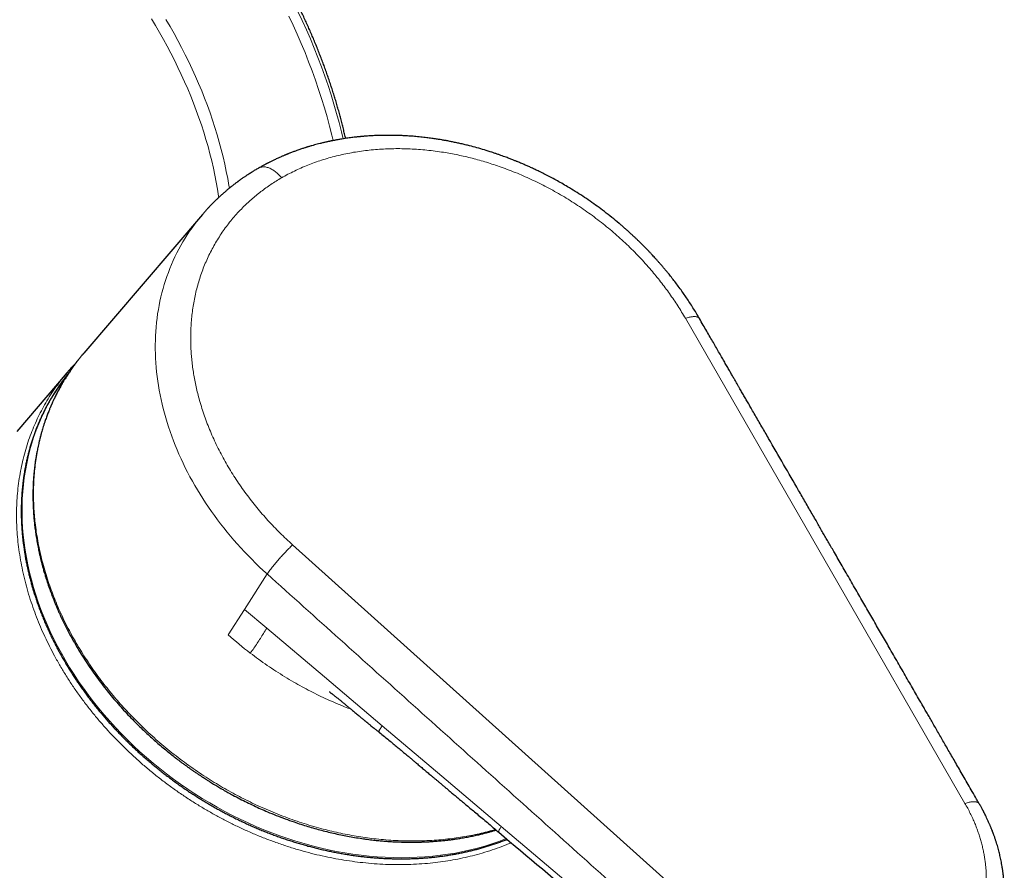
# Model space of a CAD drawing. Units: millimetres. Extents: x 8 to 995, y 12 to 852.
# Drawn here: x 922 to 994, y 86 to 148 of the extents above; entities that cross this region are included whole.
import ezdxf

# ---------------------------------------------------------------- set-up
doc = ezdxf.new("R2010")
doc.units = ezdxf.units.MM

msp = doc.modelspace()

# ---------------------------------------------------------------- linework, layer by layer
at = {"color": 7, "linetype": 'Continuous', "lineweight": 30}
for p, q in [((939.344, 136.798), (939.331, 136.791)), ((935.278, 133.438), (926.665, 123.366)), ((925.455, 121.949), (921.787, 117.653)), ((925.457, 121.948), (925.472, 121.966))]:
    msp.add_line(p, q, dxfattribs=at)
at = {"color": 252, "linetype": 'Continuous', "lineweight": 0}
for p, q in [((970.369, 125.887), (990.684, 90.623)), ((941.833, 109.413), (973.677, 80.805)), ((938.334, 104.722), (939.979, 107.301)), ((937.151, 102.868), (938.334, 104.722)), ((938.334, 104.722), (939.952, 103.355)), ((956.996, 88.95), (970.908, 77.178))]:
    msp.add_line(p, q, dxfattribs=at)
at = {"color": 252, "linetype": 'Continuous', "lineweight": 0, "flags": 128}
for points in [[(945.497, 138.937), (945.378, 139.444), (945.209, 140.116), (945.027, 140.789), (944.833, 141.464), (944.626, 142.14), (944.406, 142.817), (944.174, 143.495), (943.93, 144.172), (943.673, 144.848), (943.405, 145.524), (943.125, 146.198), (942.834, 146.87), (942.531, 147.54), (942.217, 148.206)], [(936.468, 134.677), (936.455, 134.766), (936.376, 135.273), (936.286, 135.783), (936.186, 136.297), (936.075, 136.813), (935.955, 137.332), (935.824, 137.853), (935.683, 138.375), (935.532, 138.899), (935.371, 139.424), (935.201, 139.949), (935.021, 140.475), (934.831, 141.001), (934.632, 141.526), (934.424, 142.05), (934.207, 142.573), (933.98, 143.094), (933.745, 143.614), (933.502, 144.132), (933.25, 144.646), (932.989, 145.158), (932.721, 145.667), (932.445, 146.171), (932.16, 146.672), (931.869, 147.169), (931.57, 147.66)], [(932.629, 147.618), (932.925, 147.114), (933.214, 146.605), (933.495, 146.092), (933.767, 145.576), (934.032, 145.056), (934.288, 144.533), (934.535, 144.007), (934.774, 143.479), (935.004, 142.95), (935.225, 142.418), (935.436, 141.886), (935.638, 141.352), (935.831, 140.818), (936.014, 140.284), (936.187, 139.751), (936.35, 139.217), (936.503, 138.685), (936.647, 138.155), (936.78, 137.626), (936.902, 137.099), (937.014, 136.574), (937.116, 136.052), (937.208, 135.534), (937.238, 135.35)], [(944.776, 138.809), (944.684, 139.196), (944.517, 139.861), (944.337, 140.527), (944.145, 141.195), (943.94, 141.864), (943.722, 142.534), (943.493, 143.205), (943.251, 143.875), (942.997, 144.545), (942.732, 145.214), (942.455, 145.881), (942.166, 146.546), (941.866, 147.209), (941.556, 147.868)], [(939.979, 107.301), (939.693, 107.562), (939.411, 107.826), (939.133, 108.094), (938.859, 108.365), (938.59, 108.639), (938.325, 108.917), (938.064, 109.198), (937.807, 109.482), (937.556, 109.768), (937.308, 110.058), (937.066, 110.351), (936.828, 110.646), (936.595, 110.945), (936.367, 111.245), (936.144, 111.548), (935.926, 111.854), (935.713, 112.162), (935.505, 112.472), (935.302, 112.784), (935.105, 113.098), (934.913, 113.414), (934.726, 113.732), (934.545, 114.052), (934.369, 114.373), (934.199, 114.696), (934.035, 115.02), (933.876, 115.346), (933.723, 115.672), (933.575, 116), (933.434, 116.33), (933.298, 116.66), (933.168, 116.991), (933.044, 117.322), (932.926, 117.655), (932.814, 117.988), (932.708, 118.321), (932.608, 118.655), (932.514, 118.989), (932.426, 119.323), (932.345, 119.657), (932.269, 119.991), (932.2, 120.326), (932.137, 120.659), (932.08, 120.993), (932.029, 121.326), (931.985, 121.659), (931.947, 121.991), (931.915, 122.322), (931.889, 122.652), (931.87, 122.982), (931.857, 123.31), (931.85, 123.638), (931.85, 123.964), (931.856, 124.289), (931.868, 124.612), (931.887, 124.934), (931.911, 125.255), (931.943, 125.573), (931.98, 125.89), (932.024, 126.205), (932.074, 126.518), (932.13, 126.829), (932.192, 127.138), (932.261, 127.444), (932.335, 127.748), (932.416, 128.05), (932.503, 128.349), (932.597, 128.646), (932.696, 128.939), (932.801, 129.23), (932.913, 129.519), (933.03, 129.804), (933.153, 130.086), (933.282, 130.365), (933.418, 130.641), (933.558, 130.913), (933.705, 131.182), (933.858, 131.448), (934.016, 131.71), (934.18, 131.968), (934.349, 132.223), (934.524, 132.474), (934.705, 132.721), (934.891, 132.965), (935.082, 133.204), (935.278, 133.438)], [(925.439, 121.723), (925.382, 121.649), (925.084, 121.252), (924.8, 120.845), (924.53, 120.429), (924.274, 120.004), (924.031, 119.571), (923.803, 119.129), (923.589, 118.679), (923.39, 118.221), (923.206, 117.756), (923.036, 117.284), (922.881, 116.805), (922.742, 116.319), (922.617, 115.827), (922.507, 115.33), (922.413, 114.827), (922.334, 114.319), (922.271, 113.806), (922.223, 113.289), (922.19, 112.768), (922.173, 112.243), (922.172, 111.714), (922.186, 111.183), (922.215, 110.649), (922.26, 110.113), (922.32, 109.575), (922.396, 109.035), (922.487, 108.495), (922.594, 107.953), (922.715, 107.411), (922.852, 106.869), (923.004, 106.328), (923.17, 105.787), (923.352, 105.247), (923.548, 104.709), (923.759, 104.173), (923.984, 103.638), (924.224, 103.107), (924.477, 102.578), (924.745, 102.052), (925.026, 101.531), (925.321, 101.013), (925.629, 100.499), (925.95, 99.991), (926.284, 99.487), (926.631, 98.988), (926.99, 98.496), (927.362, 98.009), (927.745, 97.529), (928.14, 97.056), (928.547, 96.59), (928.965, 96.131), (929.393, 95.68), (929.832, 95.237), (930.281, 94.802), (930.741, 94.376), (931.21, 93.958), (931.688, 93.55), (932.175, 93.151), (932.671, 92.763), (933.175, 92.384), (933.687, 92.015), (934.207, 91.657), (934.734, 91.31), (935.268, 90.973), (935.808, 90.648), (936.355, 90.335), (936.907, 90.033), (937.465, 89.743), (938.028, 89.465), (938.595, 89.199), (939.167, 88.946), (939.742, 88.705), (940.321, 88.477), (940.903, 88.262), (941.488, 88.06), (942.075, 87.872), (942.664, 87.697), (943.254, 87.535), (943.845, 87.387), (944.437, 87.252), (945.03, 87.132), (945.622, 87.025), (946.213, 86.932), (946.804, 86.853), (947.393, 86.789), (947.98, 86.738), (948.566, 86.702), (949.148, 86.679), (949.728, 86.671), (950.304, 86.677), (950.877, 86.697), (951.445, 86.732), (952.009, 86.78), (952.567, 86.843), (953.121, 86.92), (953.669, 87.01), (954.21, 87.115), (954.746, 87.234), (955.274, 87.366), (955.795, 87.512), (956.309, 87.672), (956.815, 87.845), (957.312, 88.032), (957.365, 88.052)], [(939.952, 103.355), (944.146, 99.811), (948.343, 96.265)], [(948.343, 96.265), (952.67, 92.607), (956.996, 88.95)]]:
    msp.add_lwpolyline(points, dxfattribs=at)
at = {"color": 252, "linetype": 'Continuous', "lineweight": 0}
msp.add_arc((956.461, 124.7), 29.146, 228.50829, 232.59391, dxfattribs=at)
at = {"color": 7, "linetype": 'Continuous', "lineweight": 30}
for points, knots in [([(945.682, 138.966), (945.671, 139.012), (945.634, 139.182), (945.565, 139.477), (945.474, 139.849), (945.38, 140.223), (945.281, 140.596), (945.179, 140.971), (945.072, 141.346), (944.962, 141.721), (944.847, 142.096), (944.729, 142.472), (944.607, 142.848), (944.481, 143.224), (944.351, 143.6), (944.218, 143.976), (944.08, 144.352), (943.939, 144.728), (943.795, 145.103), (943.646, 145.478), (943.494, 145.852), (943.339, 146.226), (943.18, 146.599), (943.017, 146.972), (942.851, 147.344), (942.681, 147.715), (942.508, 148.085), (942.331, 148.454), (942.151, 148.821), (941.968, 149.188), (941.782, 149.554), (941.592, 149.918), (941.399, 150.281), (941.203, 150.642), (941.004, 151.002), (940.802, 151.36), (940.596, 151.717), (940.388, 152.071), (940.177, 152.424), (939.963, 152.775), (939.746, 153.124), (939.526, 153.471), (939.303, 153.816), (939.078, 154.158), (938.85, 154.499), (938.62, 154.837), (938.386, 155.172), (938.151, 155.505), (937.912, 155.836), (937.672, 156.164), (937.429, 156.489), (937.183, 156.812), (936.936, 157.131), (936.686, 157.448), (936.434, 157.762), (936.18, 158.072), (935.924, 158.38), (935.665, 158.684), (935.405, 158.986), (935.143, 159.284), (934.879, 159.578), (934.613, 159.869), (934.345, 160.157), (934.076, 160.441), (933.805, 160.722), (933.533, 160.999), (933.259, 161.272), (932.983, 161.542), (932.706, 161.807), (932.428, 162.069), (932.148, 162.327), (931.867, 162.581), (931.585, 162.83), (931.302, 163.076), (931.018, 163.318), (930.733, 163.555), (930.446, 163.788), (930.159, 164.017), (929.871, 164.241), (929.583, 164.461), (929.293, 164.677), (929.003, 164.888), (928.712, 165.094), (928.421, 165.296), (928.129, 165.493), (927.837, 165.686), (927.544, 165.874), (927.252, 166.057), (926.958, 166.235), (926.73, 166.37), (926.599, 166.446), (926.566, 166.465)], [0, 0, 0, 0, 0.004299, 0.015705, 0.02711, 0.038514, 0.049917, 0.06132, 0.072722, 0.084123, 0.095524, 0.106924, 0.118324, 0.129723, 0.141121, 0.152519, 0.163917, 0.175314, 0.18671, 0.198106, 0.209502, 0.220897, 0.232292, 0.243687, 0.255081, 0.266475, 0.277868, 0.289262, 0.300655, 0.312048, 0.323441, 0.334834, 0.346226, 0.357619, 0.369011, 0.380404, 0.391796, 0.403189, 0.414581, 0.425973, 0.437366, 0.448759, 0.460151, 0.471544, 0.482937, 0.494331, 0.505724, 0.517118, 0.528512, 0.539906, 0.551301, 0.562696, 0.574091, 0.585487, 0.596883, 0.608279, 0.619676, 0.631074, 0.642472, 0.653871, 0.66527, 0.676669, 0.68807, 0.699471, 0.710872, 0.722274, 0.733677, 0.745081, 0.756485, 0.76789, 0.779296, 0.790703, 0.80211, 0.813518, 0.824927, 0.836337, 0.847747, 0.859159, 0.870571, 0.881984, 0.893398, 0.904812, 0.916227, 0.927644, 0.93906, 0.950478, 0.961896, 0.973315, 0.984734, 0.996154, 1, 1, 1, 1]), ([(971.395, 125.869), (971.354, 125.94), (971.238, 126.141), (971.041, 126.466), (970.809, 126.837), (970.577, 127.192), (970.348, 127.531), (970.109, 127.871), (969.863, 128.211), (969.61, 128.548), (969.365, 128.863), (969.148, 129.134), (968.958, 129.366), (968.794, 129.561), (968.638, 129.744), (968.489, 129.915), (968.35, 130.072), (968.22, 130.218), (968.1, 130.349), (967.991, 130.468), (967.896, 130.57), (967.815, 130.656), (967.748, 130.726), (967.692, 130.785), (967.643, 130.836), (967.593, 130.888), (967.531, 130.951), (967.453, 131.032), (967.355, 131.131), (967.241, 131.245), (967.111, 131.374), (966.964, 131.518), (966.808, 131.668), (966.645, 131.821), (966.477, 131.978), (966.3, 132.14), (966.117, 132.304), (965.932, 132.467), (965.745, 132.629), (965.445, 132.884), (965.028, 133.228), (964.498, 133.642), (963.97, 134.035), (963.445, 134.408), (962.909, 134.77), (962.365, 135.12), (961.856, 135.43), (961.392, 135.701), (960.979, 135.932), (960.58, 136.147), (960.194, 136.347), (959.847, 136.52), (959.537, 136.67), (959.262, 136.799), (958.996, 136.92), (958.762, 137.023), (958.563, 137.109), (958.404, 137.177), (958.268, 137.234), (958.161, 137.278), (958.07, 137.315), (957.982, 137.351), (957.878, 137.392), (957.76, 137.439), (957.629, 137.489), (957.488, 137.543), (957.33, 137.603), (957.155, 137.667), (956.962, 137.737), (956.756, 137.809), (956.538, 137.883), (956.208, 137.993), (955.771, 138.13), (955.23, 138.287), (954.766, 138.412), (954.377, 138.508), (954.065, 138.582), (953.757, 138.651), (953.46, 138.713), (953.18, 138.768), (952.918, 138.816), (952.675, 138.859), (952.464, 138.894), (952.283, 138.922), (952.12, 138.946), (951.948, 138.971), (951.764, 138.996), (951.567, 139.021), (951.358, 139.045), (951.132, 139.07), (950.908, 139.092), (950.688, 139.112), (950.482, 139.128), (950.283, 139.142), (950.102, 139.154), (949.94, 139.162), (949.799, 139.169), (949.678, 139.174), (949.582, 139.178), (949.509, 139.181), (949.446, 139.183), (949.38, 139.184), (949.291, 139.187), (949.176, 139.189), (949.035, 139.191), (948.874, 139.192), (948.695, 139.193), (948.504, 139.191), (948.312, 139.188), (948.108, 139.182), (947.895, 139.175), (947.678, 139.165), (947.474, 139.153), (947.309, 139.143), (947.179, 139.133), (947.08, 139.125), (946.983, 139.118), (946.892, 139.11), (946.812, 139.102), (946.746, 139.096), (946.682, 139.09), (946.609, 139.083), (946.518, 139.073), (946.412, 139.061), (946.28, 139.046), (946.123, 139.027), (945.94, 139.003), (945.741, 138.975), (945.526, 138.943), (945.297, 138.905), (945.107, 138.872), (944.964, 138.845), (944.875, 138.828), (944.795, 138.813), (944.727, 138.799), (944.67, 138.788), (944.625, 138.779), (944.589, 138.771), (944.554, 138.764), (944.508, 138.754), (944.444, 138.741), (944.359, 138.722), (944.261, 138.7), (944.155, 138.676), (944.009, 138.642), (943.831, 138.598), (943.622, 138.545), (943.422, 138.491), (943.255, 138.444), (943.118, 138.404), (943.017, 138.374), (942.928, 138.347), (942.852, 138.324), (942.78, 138.302), (942.699, 138.276), (942.598, 138.243), (942.476, 138.203), (942.343, 138.158), (942.213, 138.113), (942.091, 138.07), (941.976, 138.028), (941.861, 137.985), (941.746, 137.942), (941.648, 137.904), (941.569, 137.872), (941.51, 137.849), (941.459, 137.829), (941.416, 137.811), (941.376, 137.795), (941.331, 137.776), (941.275, 137.753), (941.203, 137.723), (941.121, 137.688), (941.034, 137.651), (940.923, 137.602), (940.793, 137.544), (940.651, 137.479), (940.526, 137.42), (940.415, 137.367), (940.314, 137.318), (940.226, 137.274), (940.153, 137.237), (940.092, 137.206), (940.042, 137.181), (940.002, 137.16), (939.974, 137.146), (939.955, 137.136), (939.933, 137.124), (939.9, 137.107), (939.853, 137.082), (939.795, 137.051), (939.723, 137.013), (939.638, 136.966), (939.539, 136.911), (939.439, 136.855), (939.372, 136.817), (939.343, 136.8)], [0, 0, 0, 0, 0.006629, 0.018734, 0.030424, 0.041694, 0.052535, 0.062942, 0.074641, 0.085721, 0.096174, 0.105993, 0.113006, 0.119651, 0.125924, 0.131826, 0.137309, 0.142298, 0.147018, 0.151185, 0.1548, 0.15786, 0.160364, 0.162335, 0.164125, 0.165871, 0.167968, 0.17099, 0.174583, 0.178749, 0.183487, 0.188799, 0.194684, 0.200186, 0.206111, 0.212388, 0.218714, 0.225054, 0.231407, 0.237773, 0.255342, 0.272997, 0.289408, 0.305879, 0.322403, 0.338973, 0.355537, 0.368141, 0.380255, 0.391879, 0.403014, 0.413662, 0.421786, 0.429603, 0.437116, 0.444314, 0.44943, 0.453893, 0.457707, 0.460873, 0.462897, 0.465319, 0.468221, 0.471552, 0.475183, 0.479107, 0.483323, 0.488296, 0.493617, 0.499286, 0.505319, 0.511604, 0.526472, 0.541215, 0.555824, 0.564368, 0.572861, 0.581294, 0.589378, 0.59697, 0.604067, 0.610664, 0.616759, 0.621195, 0.625391, 0.629999, 0.635175, 0.640364, 0.646022, 0.652151, 0.658753, 0.664273, 0.670062, 0.675554, 0.680502, 0.684904, 0.68876, 0.692068, 0.694828, 0.696611, 0.698138, 0.699936, 0.702102, 0.705449, 0.709338, 0.713757, 0.718709, 0.724152, 0.729514, 0.734604, 0.741158, 0.747195, 0.752766, 0.758201, 0.760987, 0.763752, 0.766496, 0.769144, 0.771407, 0.773257, 0.774711, 0.776839, 0.779411, 0.782428, 0.78589, 0.790591, 0.795822, 0.801511, 0.807657, 0.814259, 0.821316, 0.82409, 0.826737, 0.829054, 0.83104, 0.832696, 0.834002, 0.834989, 0.835892, 0.837025, 0.839044, 0.841536, 0.844498, 0.847713, 0.850834, 0.857447, 0.863574, 0.869437, 0.875402, 0.878666, 0.881824, 0.884548, 0.886827, 0.888789, 0.891069, 0.894275, 0.898042, 0.902267, 0.906592, 0.910103, 0.913659, 0.917259, 0.920903, 0.924483, 0.926562, 0.928409, 0.930024, 0.931407, 0.932559, 0.93386, 0.935645, 0.937943, 0.940727, 0.94357, 0.946318, 0.95144, 0.956198, 0.960138, 0.96379, 0.96715, 0.970136, 0.972492, 0.974509, 0.976187, 0.977526, 0.978535, 0.97894, 0.97952, 0.980717, 0.982308, 0.984291, 0.986666, 0.98963, 0.993037, 0.996885, 1, 1, 1, 1]), ([(939.331, 136.793), (939.292, 136.77), (939.213, 136.724), (939.101, 136.658), (938.999, 136.596), (938.914, 136.544), (938.845, 136.501), (938.792, 136.467), (938.753, 136.443), (938.721, 136.423), (938.69, 136.402), (938.652, 136.378), (938.606, 136.348), (938.546, 136.309), (938.475, 136.262), (938.393, 136.207), (938.308, 136.15), (938.228, 136.095), (938.154, 136.043), (938.084, 135.994), (938.019, 135.948), (937.964, 135.908), (937.922, 135.878), (937.893, 135.857), (937.871, 135.84), (937.85, 135.825), (937.827, 135.808), (937.788, 135.779), (937.727, 135.734), (937.646, 135.672), (937.555, 135.603), (937.458, 135.527), (937.352, 135.443), (937.249, 135.36), (937.152, 135.281), (937.061, 135.205), (936.969, 135.127), (936.881, 135.051), (936.793, 134.974), (936.705, 134.897), (936.614, 134.814), (936.53, 134.737), (936.453, 134.666), (936.384, 134.601), (936.314, 134.535), (936.244, 134.467), (936.175, 134.399), (936.11, 134.335), (936.054, 134.279), (936.009, 134.234), (935.972, 134.196), (935.936, 134.159), (935.895, 134.117), (935.846, 134.066), (935.789, 134.006), (935.724, 133.937), (935.651, 133.859), (935.576, 133.776), (935.502, 133.694), (935.436, 133.619), (935.377, 133.552), (935.325, 133.493), (935.293, 133.455), (935.278, 133.438)], [0, 0, 0, 0, 0.025527, 0.051524, 0.074013, 0.092979, 0.108409, 0.120292, 0.128622, 0.134701, 0.141344, 0.149802, 0.160078, 0.172175, 0.189798, 0.208574, 0.227796, 0.247465, 0.263234, 0.279281, 0.295318, 0.308786, 0.31772, 0.324362, 0.328944, 0.333637, 0.338963, 0.344924, 0.361489, 0.381592, 0.40254, 0.426102, 0.4517, 0.479312, 0.500614, 0.522982, 0.546421, 0.569094, 0.589135, 0.612617, 0.635719, 0.658569, 0.675986, 0.693755, 0.711925, 0.730498, 0.74948, 0.767822, 0.783635, 0.795362, 0.805118, 0.81431, 0.825761, 0.839552, 0.855687, 0.874168, 0.895, 0.91848, 0.93983, 0.958611, 0.974857, 0.988621, 1, 1, 1, 1]), ([(991.723, 90.596), (991.658, 90.709), (991.489, 91.002), (991.222, 91.467), (990.922, 91.987), (990.633, 92.49), (990.352, 92.977), (990.086, 93.439), (989.834, 93.877), (989.595, 94.291), (989.365, 94.691), (989.143, 95.076), (988.922, 95.46), (988.702, 95.842), (988.484, 96.22), (988.276, 96.581), (988.079, 96.923), (987.892, 97.247), (987.716, 97.554), (987.55, 97.842), (987.344, 98.199), (987.094, 98.633), (986.796, 99.151), (986.494, 99.674), (986.189, 100.203), (985.881, 100.738), (985.57, 101.279), (985.174, 101.966), (984.693, 102.801), (984.126, 103.784), (983.553, 104.778), (983.068, 105.621), (982.671, 106.31), (982.365, 106.841), (982.062, 107.366), (981.766, 107.879), (981.481, 108.373), (981.227, 108.815), (981, 109.207), (980.802, 109.552), (980.608, 109.888), (980.416, 110.221), (980.221, 110.56), (980.019, 110.909), (979.805, 111.282), (979.576, 111.678), (979.336, 112.095), (979.092, 112.519), (978.847, 112.943), (977.955, 114.49), (977.063, 116.037), (976.171, 117.584), (975.926, 118.008), (975.682, 118.432), (975.44, 118.852), (975.218, 119.236), (975.02, 119.581), (974.843, 119.888), (974.67, 120.187), (974.502, 120.478), (974.358, 120.728), (974.232, 120.946), (974.12, 121.14), (973.997, 121.353), (973.863, 121.586), (973.718, 121.837), (973.564, 122.105), (973.399, 122.391), (973.223, 122.696), (973.035, 123.021), (972.835, 123.368), (972.623, 123.737), (972.399, 124.126), (972.163, 124.534), (971.917, 124.961), (971.659, 125.408), (971.483, 125.713), (971.393, 125.868)], [0, 0, 0, 0, 0.009656, 0.0248491, 0.0395794, 0.0538469, 0.0676517, 0.0809936, 0.0931492, 0.1048934, 0.1162262, 0.1271474, 0.1376573, 0.1489011, 0.1596324, 0.1698511, 0.1795573, 0.1887509, 0.197432, 0.2056004, 0.2132563, 0.2278478, 0.2425031, 0.2573292, 0.272326, 0.2874936, 0.3028319, 0.318341, 0.34589, 0.3738035, 0.4019905, 0.430451, 0.4454681, 0.4605601, 0.4756058, 0.4901556, 0.5041673, 0.517641, 0.5277453, 0.5375243, 0.546978, 0.5562908, 0.5658874, 0.5757847, 0.5859827, 0.5975479, 0.6094696, 0.6215073, 0.633545, 0.6455826, 0.753062, 0.7650997, 0.7771374, 0.7891751, 0.8011743, 0.8128625, 0.8217909, 0.8304946, 0.8389736, 0.8472281, 0.8553022, 0.8602474, 0.8657455, 0.8717963, 0.8784, 0.8855564, 0.893123, 0.9012229, 0.9098559, 0.9190221, 0.928925, 0.939383, 0.9503962, 0.9619645, 0.9740879, 0.9867664, 1, 1, 1, 1]), ([(926.665, 123.366), (926.618, 123.311), (926.52, 123.196), (926.373, 123.015), (926.217, 122.817), (926.053, 122.602), (925.866, 122.347), (925.662, 122.056), (925.447, 121.733), (925.242, 121.406), (925.048, 121.078), (924.864, 120.748), (924.721, 120.477), (924.617, 120.271), (924.551, 120.135), (924.492, 120.012), (924.441, 119.902), (924.398, 119.811), (924.365, 119.736), (924.338, 119.676), (924.314, 119.622), (924.292, 119.571), (924.268, 119.517), (924.242, 119.456), (924.211, 119.383), (924.174, 119.293), (924.131, 119.187), (924.081, 119.064), (924.027, 118.925), (923.97, 118.772), (923.912, 118.613), (923.848, 118.431), (923.782, 118.235), (923.715, 118.028), (923.657, 117.838), (923.609, 117.676), (923.571, 117.54), (923.539, 117.424), (923.508, 117.309), (923.475, 117.181), (923.438, 117.033), (923.398, 116.866), (923.357, 116.683), (923.318, 116.502), (923.281, 116.324), (923.248, 116.15), (923.216, 115.972), (923.186, 115.797), (923.16, 115.629), (923.136, 115.471), (923.116, 115.324), (923.098, 115.189), (923.083, 115.065), (923.07, 114.952), (923.06, 114.86), (923.052, 114.789), (923.048, 114.741), (923.044, 114.701), (923.039, 114.659), (923.034, 114.604), (923.028, 114.536), (923.021, 114.453), (923.013, 114.356), (923.004, 114.236), (922.995, 114.093), (922.986, 113.933), (922.978, 113.772), (922.972, 113.614), (922.967, 113.461), (922.963, 113.268), (922.96, 113.039), (922.962, 112.778), (922.966, 112.534), (922.974, 112.298), (922.984, 112.062), (922.998, 111.818), (923.018, 111.532), (923.047, 111.201), (923.087, 110.822), (923.137, 110.425), (923.198, 110.009), (923.272, 109.574), (923.339, 109.227), (923.39, 108.979), (923.42, 108.839), (923.449, 108.709), (923.477, 108.59), (923.504, 108.473), (923.531, 108.362), (923.556, 108.259), (923.578, 108.173), (923.597, 108.097), (923.617, 108.02), (923.64, 107.933), (923.668, 107.828), (923.702, 107.703), (923.743, 107.557), (923.792, 107.389), (923.848, 107.201), (923.91, 107.001), (923.974, 106.8), (924.045, 106.586), (924.12, 106.364), (924.2, 106.138), (924.275, 105.932), (924.341, 105.755), (924.399, 105.604), (924.451, 105.471), (924.502, 105.342), (924.556, 105.209), (924.613, 105.07), (924.685, 104.898), (924.774, 104.69), (924.884, 104.443), (925.005, 104.177), (925.138, 103.895), (925.28, 103.603), (925.427, 103.311), (925.577, 103.022), (925.783, 102.639), (926.05, 102.164), (926.386, 101.601), (926.735, 101.047), (927.098, 100.501), (927.475, 99.962), (927.866, 99.431), (928.259, 98.924), (928.652, 98.44), (929.045, 97.975), (929.45, 97.517), (929.867, 97.065), (930.297, 96.619), (930.698, 96.219), (931.071, 95.861), (931.414, 95.541), (931.77, 95.22), (932.139, 94.898), (932.515, 94.58), (932.879, 94.284), (933.223, 94.011), (933.549, 93.76), (933.799, 93.573), (933.972, 93.446), (934.064, 93.378), (934.147, 93.318), (934.22, 93.265), (934.284, 93.22), (934.342, 93.179), (934.4, 93.137), (934.467, 93.09), (934.546, 93.035), (934.636, 92.972), (934.735, 92.904), (934.839, 92.833), (934.94, 92.764), (935.039, 92.699), (935.13, 92.638), (935.216, 92.581), (935.29, 92.532), (935.349, 92.494), (935.393, 92.465), (935.428, 92.443), (935.459, 92.422), (935.495, 92.399), (935.539, 92.371), (935.597, 92.334), (935.673, 92.286), (935.768, 92.226), (935.883, 92.154), (936.017, 92.071), (936.167, 91.979), (936.321, 91.886), (936.474, 91.795), (936.627, 91.705), (936.847, 91.578), (937.133, 91.416), (937.54, 91.193), (937.996, 90.952), (938.503, 90.696), (939.005, 90.455), (939.504, 90.226), (940.05, 89.988), (940.644, 89.744), (941.29, 89.496), (941.889, 89.282), (942.437, 89.099), (942.936, 88.944), (943.434, 88.798), (943.932, 88.662), (944.432, 88.535), (944.939, 88.417), (945.446, 88.31), (945.956, 88.211), (946.47, 88.123), (946.901, 88.057), (947.239, 88.011), (947.476, 87.981), (947.698, 87.955), (947.907, 87.932), (948.101, 87.913), (948.281, 87.896), (948.447, 87.882), (948.605, 87.869), (948.765, 87.857), (948.935, 87.846), (949.119, 87.835), (949.317, 87.825), (949.529, 87.816), (949.767, 87.808), (950.031, 87.801), (950.316, 87.798), (950.607, 87.798), (950.897, 87.802), (951.185, 87.81), (951.472, 87.82), (951.757, 87.835), (952.013, 87.851), (952.24, 87.868), (952.437, 87.884), (952.626, 87.902), (952.798, 87.919), (952.94, 87.934), (953.052, 87.947), (953.14, 87.958), (953.213, 87.967), (953.273, 87.974), (953.335, 87.982), (953.41, 87.992), (953.507, 88.005), (953.622, 88.021), (953.754, 88.041), (953.904, 88.064), (954.071, 88.091), (954.249, 88.121), (954.436, 88.154), (954.626, 88.19), (954.815, 88.228), (954.999, 88.266), (955.177, 88.305), (955.392, 88.354), (955.638, 88.413), (955.911, 88.482), (956.166, 88.552), (956.4, 88.618), (956.548, 88.662), (956.617, 88.683)], [0, 0, 0, 0, 0.004085, 0.008566, 0.013442, 0.018716, 0.024387, 0.032137, 0.039823, 0.047437, 0.054978, 0.062443, 0.069827, 0.073096, 0.076072, 0.078754, 0.081143, 0.083238, 0.084696, 0.085969, 0.087111, 0.088199, 0.089254, 0.090528, 0.092097, 0.093959, 0.096225, 0.098812, 0.101721, 0.104951, 0.10836, 0.111619, 0.116199, 0.12041, 0.124253, 0.127728, 0.130202, 0.13245, 0.134655, 0.137064, 0.140102, 0.143414, 0.146997, 0.150852, 0.15407, 0.157454, 0.160985, 0.164393, 0.167648, 0.170679, 0.173487, 0.176071, 0.178434, 0.180576, 0.182487, 0.183695, 0.184597, 0.18522, 0.185978, 0.187017, 0.18831, 0.189873, 0.191706, 0.193809, 0.19667, 0.199769, 0.202794, 0.205735, 0.208592, 0.211364, 0.216517, 0.221344, 0.225842, 0.230061, 0.234368, 0.238832, 0.243455, 0.25007, 0.256987, 0.264206, 0.271725, 0.279672, 0.28793, 0.29059, 0.293153, 0.295515, 0.297675, 0.299633, 0.301838, 0.303714, 0.305262, 0.306514, 0.307862, 0.309415, 0.311284, 0.31354, 0.316183, 0.319213, 0.32263, 0.326388, 0.330061, 0.333543, 0.33802, 0.342137, 0.345894, 0.349291, 0.351891, 0.35425, 0.356619, 0.359081, 0.361636, 0.364284, 0.368633, 0.373211, 0.378017, 0.383418, 0.388929, 0.394392, 0.399807, 0.405174, 0.416109, 0.426853, 0.437559, 0.448255, 0.458938, 0.469592, 0.480202, 0.489892, 0.499614, 0.509365, 0.519138, 0.528929, 0.5388, 0.546019, 0.553402, 0.56095, 0.568661, 0.576478, 0.584136, 0.590716, 0.597146, 0.603423, 0.605409, 0.607203, 0.608806, 0.610218, 0.611439, 0.612468, 0.613567, 0.614797, 0.616315, 0.618077, 0.61995, 0.621925, 0.624001, 0.625703, 0.627469, 0.629145, 0.630533, 0.631633, 0.632443, 0.633037, 0.633548, 0.63421, 0.635024, 0.635989, 0.637481, 0.639234, 0.641246, 0.643847, 0.646671, 0.649484, 0.652278, 0.655052, 0.657807, 0.664223, 0.670531, 0.679621, 0.68851, 0.69728, 0.705933, 0.714467, 0.725483, 0.736464, 0.747435, 0.755821, 0.76419, 0.772531, 0.780842, 0.789154, 0.797532, 0.806166, 0.814469, 0.823026, 0.831837, 0.836007, 0.839958, 0.843677, 0.847163, 0.850415, 0.853432, 0.856213, 0.858762, 0.861383, 0.864263, 0.867343, 0.870673, 0.874254, 0.878086, 0.882746, 0.887677, 0.892634, 0.897583, 0.902524, 0.907458, 0.912383, 0.917299, 0.920755, 0.924206, 0.927598, 0.930634, 0.933268, 0.935056, 0.936595, 0.937886, 0.938928, 0.93979, 0.941171, 0.942897, 0.944943, 0.947302, 0.949976, 0.952962, 0.956263, 0.959562, 0.963076, 0.966533, 0.969892, 0.973151, 0.976313, 0.981713, 0.986799, 0.991572, 0.996053, 1, 1, 1, 1]), ([(926.079, 122.635), (926.04, 122.595), (925.959, 122.51), (925.841, 122.383), (925.727, 122.258), (925.625, 122.144), (925.534, 122.042), (925.478, 121.976), (925.452, 121.945)], [0, 0, 0, 0, 0.183054, 0.383907, 0.566004, 0.729364, 0.874017, 1, 1, 1, 1]), ([(925.569, 121.914), (925.537, 121.875), (925.442, 121.759), (925.289, 121.562), (925.109, 121.323), (924.935, 121.081), (924.765, 120.834), (924.6, 120.585), (924.44, 120.332), (924.285, 120.076), (924.135, 119.817), (923.991, 119.555), (923.851, 119.29), (923.717, 119.022), (923.587, 118.751), (923.463, 118.477), (923.345, 118.2), (923.231, 117.921), (923.123, 117.639), (923.021, 117.355), (922.924, 117.068), (922.832, 116.778), (922.745, 116.487), (922.664, 116.193), (922.589, 115.896), (922.519, 115.598), (922.454, 115.298), (922.395, 114.995), (922.342, 114.691), (922.294, 114.385), (922.252, 114.077), (922.215, 113.768), (922.184, 113.457), (922.158, 113.144), (922.138, 112.83), (922.124, 112.514), (922.115, 112.198), (922.112, 111.88), (922.114, 111.561), (922.122, 111.241), (922.136, 110.92), (922.155, 110.598), (922.18, 110.275), (922.211, 109.951), (922.247, 109.627), (922.289, 109.302), (922.336, 108.977), (922.389, 108.652), (922.447, 108.326), (922.511, 107.999), (922.58, 107.673), (922.655, 107.346), (922.736, 107.02), (922.822, 106.694), (922.913, 106.367), (923.01, 106.041), (923.112, 105.716), (923.219, 105.39), (923.332, 105.066), (923.45, 104.741), (923.573, 104.418), (923.702, 104.095), (923.836, 103.773), (923.975, 103.452), (924.119, 103.132), (924.268, 102.812), (924.423, 102.494), (924.582, 102.178), (924.747, 101.862), (924.916, 101.548), (925.09, 101.235), (925.27, 100.924), (925.454, 100.614), (925.642, 100.306), (925.836, 100), (926.034, 99.695), (926.237, 99.393), (926.445, 99.092), (926.656, 98.794), (926.873, 98.497), (927.094, 98.203), (927.319, 97.911), (927.549, 97.621), (927.783, 97.334), (928.021, 97.05), (928.263, 96.767), (928.509, 96.488), (928.76, 96.211), (929.014, 95.937), (929.272, 95.665), (929.534, 95.397), (929.8, 95.131), (930.069, 94.869), (930.342, 94.61), (930.619, 94.353), (930.899, 94.1), (931.183, 93.851), (931.47, 93.604), (931.76, 93.361), (932.054, 93.122), (932.351, 92.886), (932.65, 92.653), (932.953, 92.425), (933.259, 92.199), (933.567, 91.978), (933.878, 91.761), (934.192, 91.547), (934.509, 91.337), (934.828, 91.131), (935.15, 90.929), (935.474, 90.732), (935.8, 90.538), (936.129, 90.349), (936.459, 90.163), (936.792, 89.982), (937.127, 89.805), (937.463, 89.633), (937.802, 89.465), (938.142, 89.301), (938.483, 89.142), (938.827, 88.988), (939.171, 88.838), (939.518, 88.692), (939.865, 88.551), (940.214, 88.415), (940.564, 88.283), (940.914, 88.156), (941.266, 88.034), (941.619, 87.917), (941.972, 87.805), (942.327, 87.697), (942.681, 87.594), (943.037, 87.496), (943.392, 87.403), (943.748, 87.315), (944.105, 87.232), (944.461, 87.154), (944.818, 87.081), (945.174, 87.012), (945.531, 86.949), (945.887, 86.891), (946.243, 86.838), (946.599, 86.79), (946.954, 86.748), (947.308, 86.71), (947.662, 86.677), (948.016, 86.65), (948.368, 86.627), (948.72, 86.61), (949.07, 86.598), (949.42, 86.591), (949.768, 86.589), (950.115, 86.593), (950.461, 86.601), (950.806, 86.615), (951.149, 86.633), (951.49, 86.657), (951.83, 86.686), (952.168, 86.72), (952.504, 86.76), (952.838, 86.804), (953.17, 86.853), (953.5, 86.908), (953.828, 86.967), (954.154, 87.032), (954.477, 87.102), (954.798, 87.176), (955.117, 87.256), (955.433, 87.34), (955.746, 87.43), (956.057, 87.525), (956.364, 87.624), (956.669, 87.728), (956.971, 87.838), (957.22, 87.932), (957.366, 87.991), (957.415, 88.01)], [0, 0, 0, 0, 0.002887, 0.008658, 0.014429, 0.0202, 0.025971, 0.031742, 0.037513, 0.043284, 0.049055, 0.054826, 0.060597, 0.066368, 0.07214, 0.077911, 0.083683, 0.089455, 0.095227, 0.100999, 0.106772, 0.112544, 0.118317, 0.124091, 0.129864, 0.135638, 0.141412, 0.147187, 0.152962, 0.158737, 0.164512, 0.170288, 0.176064, 0.181841, 0.187617, 0.193394, 0.199172, 0.204949, 0.210727, 0.216506, 0.222284, 0.228063, 0.233842, 0.239621, 0.245401, 0.251181, 0.256961, 0.262741, 0.268522, 0.274303, 0.280084, 0.285865, 0.291646, 0.297428, 0.303209, 0.308991, 0.314773, 0.320555, 0.326338, 0.33212, 0.337903, 0.343685, 0.349468, 0.355251, 0.361034, 0.366817, 0.3726, 0.378383, 0.384166, 0.389949, 0.395732, 0.401516, 0.407299, 0.413082, 0.418866, 0.424649, 0.430433, 0.436216, 0.442, 0.447783, 0.453567, 0.45935, 0.465134, 0.470917, 0.476701, 0.482484, 0.488268, 0.494052, 0.499835, 0.505619, 0.511402, 0.517186, 0.522969, 0.528753, 0.534536, 0.54032, 0.546104, 0.551887, 0.557671, 0.563454, 0.569238, 0.575021, 0.580805, 0.586588, 0.592372, 0.598155, 0.603939, 0.609722, 0.615506, 0.62129, 0.627073, 0.632857, 0.63864, 0.644424, 0.650207, 0.655991, 0.661775, 0.667558, 0.673342, 0.679125, 0.684909, 0.690693, 0.696476, 0.70226, 0.708043, 0.713827, 0.719611, 0.725394, 0.731178, 0.736962, 0.742745, 0.748529, 0.754313, 0.760096, 0.76588, 0.771664, 0.777447, 0.783231, 0.789015, 0.794798, 0.800582, 0.806366, 0.812149, 0.817933, 0.823716, 0.829499, 0.835283, 0.841066, 0.846849, 0.852633, 0.858416, 0.864199, 0.869982, 0.875765, 0.881548, 0.88733, 0.893113, 0.898895, 0.904678, 0.91046, 0.916242, 0.922024, 0.927806, 0.933587, 0.939369, 0.94515, 0.950931, 0.956711, 0.962492, 0.968272, 0.974052, 0.979832, 0.985612, 0.991391, 0.99717, 1, 1, 1, 1]), ([(944.507, 98.743), (944.507, 98.743), (944.505, 98.742), (944.512, 98.732), (944.529, 98.716), (944.554, 98.694), (944.584, 98.671), (944.615, 98.646), (944.651, 98.619), (944.7, 98.581), (944.763, 98.533), (944.835, 98.477), (944.905, 98.422), (944.97, 98.371), (945.037, 98.317), (945.115, 98.255), (945.208, 98.179), (945.327, 98.083), (945.472, 97.965), (945.644, 97.824), (945.831, 97.669), (945.996, 97.532), (946.136, 97.415), (946.247, 97.323), (946.362, 97.227), (946.481, 97.129), (946.6, 97.03), (946.714, 96.936), (946.817, 96.851), (946.907, 96.776), (946.985, 96.712), (947.05, 96.658), (947.103, 96.614), (947.143, 96.581), (947.177, 96.554), (947.21, 96.527), (947.247, 96.496), (947.292, 96.459), (947.349, 96.413), (947.42, 96.355), (947.51, 96.281), (947.622, 96.191), (947.757, 96.082), (947.911, 95.958), (948.041, 95.853), (948.121, 95.79), (948.142, 95.773)], [0, 0, 0, 0, 0.0046647, 0.0268396, 0.0500821, 0.0708391, 0.0848929, 0.097933, 0.1102878, 0.1223336, 0.1408767, 0.1605214, 0.1794886, 0.1959233, 0.2105262, 0.2316121, 0.2554845, 0.2821538, 0.3221506, 0.3660993, 0.4137831, 0.4652046, 0.4925961, 0.5209413, 0.5502406, 0.5804942, 0.6116423, 0.641024, 0.6672094, 0.690197, 0.7099855, 0.7265732, 0.7399587, 0.750141, 0.7573301, 0.7651387, 0.7749626, 0.785491, 0.7996754, 0.8175159, 0.839013, 0.8680595, 0.9018857, 0.9404963, 0.9838992, 1, 1, 1, 1]), ([(948.142, 95.773), (948.135, 95.78), (948.12, 95.792), (948.113, 95.823), (948.113, 95.859), (948.123, 95.905), (948.146, 95.961), (948.183, 96.03), (948.231, 96.105), (948.285, 96.184), (948.323, 96.238), (948.343, 96.265)], [0, 0, 0, 0, 0.105265, 0.204799, 0.304306, 0.40366, 0.522576, 0.641403, 0.760732, 0.880492, 1, 1, 1, 1]), ([(948.142, 95.77), (948.261, 95.675), (948.491, 95.491), (948.824, 95.219), (949.137, 94.962), (949.43, 94.719), (949.704, 94.491), (949.957, 94.279), (950.186, 94.087), (950.391, 93.914), (950.573, 93.761), (950.739, 93.621), (950.889, 93.495), (951.023, 93.382), (951.151, 93.273), (951.277, 93.167), (951.407, 93.058), (951.537, 92.948), (951.671, 92.835), (951.81, 92.719), (951.953, 92.598), (952.101, 92.474), (952.25, 92.349), (952.4, 92.222), (952.553, 92.095), (952.709, 91.964), (952.87, 91.828), (953.039, 91.686), (953.232, 91.524), (953.452, 91.34), (953.7, 91.132), (953.966, 90.909), (954.253, 90.668), (954.561, 90.411), (954.889, 90.135), (955.237, 89.844), (955.603, 89.536), (955.988, 89.213), (956.393, 88.873), (956.668, 88.64), (956.809, 88.521)], [0, 0, 0, 0, 0.040359, 0.078514, 0.114466, 0.148213, 0.179755, 0.20909, 0.236218, 0.259144, 0.280215, 0.299429, 0.316786, 0.332286, 0.345931, 0.361336, 0.375833, 0.390834, 0.406337, 0.422344, 0.438855, 0.455869, 0.473386, 0.4905, 0.50807, 0.526095, 0.544575, 0.563921, 0.584782, 0.611323, 0.639979, 0.67075, 0.703634, 0.739369, 0.777305, 0.817442, 0.85978, 0.904319, 0.951059, 1, 1, 1, 1]), ([(991.723, 90.596), (991.723, 90.596), (991.724, 90.595), (991.724, 90.595), (991.724, 90.594)], [0, 0, 0, 0, 0.6805088, 1, 1, 1, 1]), ([(991.865, 78.483), (991.896, 78.529), (991.953, 78.615), (992.031, 78.737), (992.096, 78.842), (992.15, 78.931), (992.197, 79.011), (992.261, 79.123), (992.342, 79.267), (992.417, 79.409), (992.468, 79.51), (992.5, 79.572), (992.531, 79.636), (992.565, 79.706), (992.604, 79.788), (992.644, 79.876), (992.684, 79.965), (992.721, 80.05), (992.758, 80.135), (992.793, 80.22), (992.826, 80.302), (992.856, 80.379), (992.887, 80.459), (992.921, 80.549), (992.957, 80.649), (993.004, 80.785), (993.059, 80.95), (993.118, 81.142), (993.164, 81.301), (993.198, 81.428), (993.224, 81.528), (993.249, 81.629), (993.274, 81.732), (993.298, 81.841), (993.324, 81.958), (993.349, 82.083), (993.372, 82.205), (993.392, 82.316), (993.408, 82.416), (993.423, 82.509), (993.435, 82.592), (993.446, 82.665), (993.454, 82.728), (993.462, 82.79), (993.471, 82.86), (993.48, 82.946), (993.491, 83.044), (993.501, 83.15), (993.51, 83.251), (993.517, 83.346), (993.522, 83.429), (993.527, 83.501), (993.53, 83.56), (993.533, 83.623), (993.537, 83.703), (993.541, 83.812), (993.544, 83.94), (993.545, 84.087), (993.545, 84.225), (993.543, 84.349), (993.541, 84.45), (993.538, 84.545), (993.534, 84.626), (993.531, 84.693), (993.528, 84.757), (993.524, 84.831), (993.518, 84.919), (993.511, 85.017), (993.503, 85.117), (993.494, 85.214), (993.483, 85.321), (993.471, 85.436), (993.457, 85.554), (993.443, 85.661), (993.428, 85.768), (993.411, 85.887), (993.386, 86.047), (993.353, 86.235), (993.313, 86.443), (993.273, 86.636), (993.232, 86.819), (993.189, 86.996), (993.143, 87.178), (993.093, 87.363), (993.038, 87.554), (992.979, 87.749), (992.926, 87.916), (992.881, 88.051), (992.846, 88.152), (992.812, 88.249), (992.781, 88.336), (992.755, 88.405), (992.736, 88.457), (992.72, 88.498), (992.705, 88.539), (992.686, 88.589), (992.662, 88.651), (992.633, 88.724), (992.6, 88.807), (992.564, 88.894), (992.527, 88.983), (992.49, 89.069), (992.434, 89.2), (992.358, 89.368), (992.265, 89.568), (992.178, 89.748), (992.113, 89.879), (992.067, 89.968), (992.041, 90.019), (992.015, 90.069), (991.986, 90.124), (991.951, 90.19), (991.908, 90.271), (991.856, 90.366), (991.794, 90.476), (991.749, 90.555), (991.726, 90.596)], [0, 0, 0, 0, 0.013193, 0.024839, 0.034932, 0.043473, 0.051057, 0.058548, 0.075857, 0.091956, 0.097926, 0.10358, 0.109022, 0.115352, 0.122864, 0.131217, 0.139281, 0.146806, 0.153792, 0.162044, 0.169305, 0.175578, 0.182242, 0.190232, 0.199192, 0.208318, 0.225379, 0.241862, 0.257301, 0.265606, 0.273954, 0.282379, 0.290939, 0.299694, 0.309387, 0.320126, 0.330553, 0.339316, 0.34751, 0.355106, 0.361883, 0.367799, 0.372853, 0.377268, 0.382786, 0.389793, 0.398003, 0.406534, 0.415322, 0.422408, 0.429298, 0.435096, 0.439759, 0.443341, 0.450233, 0.458842, 0.469144, 0.480836, 0.493806, 0.501771, 0.510137, 0.517843, 0.52418, 0.529152, 0.533766, 0.539323, 0.546526, 0.554548, 0.562394, 0.569994, 0.577347, 0.587764, 0.597023, 0.605019, 0.612803, 0.622165, 0.633104, 0.650234, 0.666531, 0.681815, 0.695803, 0.709452, 0.723664, 0.73864, 0.753331, 0.768762, 0.784974, 0.792883, 0.800962, 0.809024, 0.816006, 0.821743, 0.825578, 0.828557, 0.831491, 0.835454, 0.840447, 0.846465, 0.853073, 0.860386, 0.867571, 0.874535, 0.881279, 0.899252, 0.91549, 0.930117, 0.943413, 0.947784, 0.951993, 0.956043, 0.960249, 0.965707, 0.972371, 0.980316, 0.98953, 1, 1, 1, 1]), ([(956.809, 88.521), (958.921, 86.74), (963.56, 82.826), (968.197, 78.911), (970.724, 76.778)], [0, 0, 0, 0, 0.45519, 1, 1, 1, 1])]:
    msp.add_open_spline(points, degree=3, knots=knots, dxfattribs=at)
at = {"color": 252, "linetype": 'Continuous', "lineweight": 0}
for points, knots in [([(941.032, 136.103), (941.184, 136.189), (941.487, 136.36), (941.957, 136.597), (942.437, 136.819), (942.928, 137.026), (943.429, 137.216), (943.941, 137.391), (944.467, 137.551), (945.007, 137.696), (945.559, 137.824), (946.119, 137.935), (946.686, 138.028), (947.26, 138.103), (947.842, 138.161), (948.431, 138.201), (949.025, 138.223), (949.623, 138.227), (950.224, 138.214), (950.828, 138.182), (951.436, 138.133), (952.047, 138.066), (952.63, 137.985), (953.185, 137.893), (953.709, 137.794), (954.233, 137.682), (954.756, 137.558), (955.278, 137.421), (955.799, 137.272), (956.319, 137.11), (956.863, 136.927), (957.429, 136.722), (958.015, 136.493), (958.596, 136.249), (959.172, 135.989), (959.743, 135.715), (960.309, 135.426), (960.874, 135.119), (961.436, 134.796), (961.995, 134.456), (962.544, 134.102), (963.085, 133.735), (963.615, 133.355), (964.137, 132.96), (964.649, 132.553), (965.149, 132.134), (965.638, 131.703), (966.114, 131.262), (966.576, 130.811), (967.026, 130.348), (967.463, 129.876), (967.866, 129.416), (968.237, 128.973), (968.576, 128.548), (968.904, 128.117), (969.221, 127.682), (969.526, 127.241), (969.819, 126.795), (970.102, 126.344), (970.28, 126.039), (970.369, 125.887)], [0, 0, 0, 0, 0.017683, 0.035322, 0.052935, 0.070539, 0.088151, 0.105788, 0.123467, 0.141593, 0.159671, 0.177721, 0.19576, 0.213807, 0.231881, 0.249999, 0.268125, 0.286203, 0.304253, 0.322292, 0.340339, 0.358413, 0.376532, 0.392008, 0.40745, 0.422868, 0.438273, 0.453678, 0.469093, 0.48453, 0.5, 0.517685, 0.535325, 0.552939, 0.570543, 0.588154, 0.60579, 0.623467, 0.641593, 0.659671, 0.677721, 0.69576, 0.713807, 0.731881, 0.749999, 0.768125, 0.786203, 0.804253, 0.822292, 0.840339, 0.858413, 0.876532, 0.892007, 0.907447, 0.922864, 0.938269, 0.953674, 0.96909, 0.984528, 1, 1, 1, 1]), ([(941.032, 136.103), (940.995, 136.147), (940.921, 136.234), (940.805, 136.354), (940.684, 136.466), (940.56, 136.567), (940.433, 136.657), (940.304, 136.735), (940.175, 136.799), (940.045, 136.849), (939.915, 136.883), (939.787, 136.9), (939.661, 136.9), (939.539, 136.88), (939.432, 136.847), (939.37, 136.812), (939.344, 136.798)], [0, 0, 0, 0, 0.067801, 0.135983, 0.204557, 0.273555, 0.343032, 0.413089, 0.483871, 0.555584, 0.628499, 0.702956, 0.779365, 0.858205, 0.940018, 1, 1, 1, 1]), ([(941.833, 109.413), (941.676, 109.556), (941.363, 109.841), (940.909, 110.281), (940.468, 110.731), (940.039, 111.189), (939.624, 111.657), (939.222, 112.134), (938.83, 112.624), (938.449, 113.126), (938.081, 113.639), (937.729, 114.158), (937.394, 114.684), (937.076, 115.215), (936.774, 115.753), (936.488, 116.297), (936.22, 116.844), (935.97, 117.395), (935.738, 117.949), (935.524, 118.504), (935.329, 119.062), (935.153, 119.623), (935.002, 120.157), (934.875, 120.665), (934.769, 121.145), (934.677, 121.624), (934.599, 122.101), (934.536, 122.578), (934.486, 123.053), (934.451, 123.527), (934.429, 124.022), (934.422, 124.536), (934.434, 125.069), (934.464, 125.596), (934.513, 126.118), (934.58, 126.635), (934.666, 127.147), (934.771, 127.657), (934.896, 128.165), (935.041, 128.668), (935.205, 129.163), (935.387, 129.649), (935.588, 130.125), (935.807, 130.593), (936.045, 131.051), (936.301, 131.498), (936.574, 131.934), (936.864, 132.358), (937.171, 132.77), (937.495, 133.169), (937.836, 133.556), (938.176, 133.912), (938.511, 134.239), (938.84, 134.538), (939.179, 134.826), (939.528, 135.103), (939.888, 135.37), (940.258, 135.626), (940.639, 135.871), (940.9, 136.026), (941.032, 136.103)], [0, 0, 0, 0, 0.017683, 0.035322, 0.052935, 0.070539, 0.088151, 0.105788, 0.123467, 0.141593, 0.159671, 0.177721, 0.19576, 0.213807, 0.231881, 0.249999, 0.268125, 0.286203, 0.304253, 0.322292, 0.340339, 0.358413, 0.376532, 0.392008, 0.40745, 0.422868, 0.438273, 0.453678, 0.469093, 0.48453, 0.5, 0.517685, 0.535325, 0.552939, 0.570543, 0.588154, 0.60579, 0.623467, 0.641593, 0.659671, 0.677721, 0.69576, 0.713807, 0.731881, 0.749999, 0.768125, 0.786203, 0.804253, 0.822292, 0.840339, 0.858413, 0.876532, 0.892007, 0.907447, 0.922864, 0.938269, 0.953674, 0.96909, 0.984528, 1, 1, 1, 1]), ([(970.369, 125.887), (970.416, 125.901), (970.51, 125.93), (970.644, 125.963), (970.771, 125.988), (970.891, 126.005), (971.001, 126.012), (971.101, 126.01), (971.19, 125.998), (971.267, 125.975), (971.33, 125.942), (971.373, 125.906), (971.388, 125.878), (971.393, 125.868)], [0, 0, 0, 0, 0.091299, 0.18311, 0.275449, 0.368358, 0.461915, 0.556252, 0.651569, 0.748142, 0.846335, 0.946606, 1, 1, 1, 1]), ([(956.565, 88.727), (956.512, 88.711), (956.269, 88.636), (955.826, 88.52), (955.237, 88.38), (954.639, 88.258), (954.032, 88.153), (953.418, 88.065), (952.777, 87.992), (952.112, 87.937), (951.421, 87.901), (950.725, 87.885), (950.024, 87.891), (949.321, 87.917), (948.616, 87.964), (947.929, 88.029), (947.262, 88.111), (946.616, 88.206), (945.971, 88.318), (945.329, 88.446), (944.691, 88.589), (944.035, 88.753), (943.362, 88.939), (942.669, 89.149), (941.976, 89.379), (941.282, 89.629), (940.59, 89.899), (939.9, 90.188), (939.233, 90.487), (938.589, 90.795), (937.968, 91.11), (937.353, 91.439), (936.744, 91.784), (936.141, 92.143), (935.529, 92.528), (934.908, 92.939), (934.281, 93.378), (933.665, 93.831), (933.063, 94.299), (932.474, 94.78), (931.9, 95.273), (931.357, 95.764), (930.843, 96.251), (930.359, 96.732), (929.889, 97.221), (929.434, 97.717), (928.994, 98.219), (928.556, 98.743), (928.12, 99.291), (927.686, 99.866), (927.267, 100.452), (926.864, 101.049), (926.478, 101.656), (926.109, 102.271), (925.768, 102.878), (925.454, 103.474), (925.165, 104.058), (924.893, 104.647), (924.638, 105.239), (924.401, 105.835), (924.175, 106.452), (923.963, 107.089), (923.766, 107.746), (923.592, 108.402), (923.441, 109.058), (923.311, 109.712), (923.205, 110.363), (923.123, 110.992), (923.064, 111.599), (923.025, 112.184), (923.005, 112.763), (923.004, 113.336), (923.02, 113.903), (923.056, 114.481), (923.112, 115.07), (923.191, 115.673), (923.293, 116.271), (923.416, 116.865), (923.562, 117.454), (923.73, 118.036), (923.915, 118.594), (924.115, 119.129), (924.327, 119.64), (924.558, 120.143), (924.807, 120.637), (925.074, 121.12), (925.367, 121.608), (925.687, 122.098), (926.038, 122.587), (926.363, 123.01), (926.58, 123.264), (926.667, 123.365)], [0, 0, 0, 0, 0.00308, 0.013996, 0.024935, 0.035893, 0.046865, 0.057846, 0.068832, 0.080816, 0.092794, 0.10476, 0.116708, 0.128632, 0.140526, 0.152384, 0.163218, 0.174013, 0.184764, 0.195468, 0.206121, 0.216718, 0.228281, 0.23991, 0.251599, 0.263343, 0.275137, 0.286976, 0.298852, 0.309769, 0.320708, 0.331666, 0.342637, 0.353619, 0.364604, 0.376589, 0.388567, 0.400533, 0.412481, 0.424405, 0.436299, 0.448157, 0.458991, 0.469785, 0.480537, 0.491241, 0.501893, 0.512491, 0.524054, 0.535683, 0.547372, 0.559116, 0.57091, 0.582748, 0.594625, 0.605541, 0.616481, 0.627438, 0.63841, 0.649391, 0.660377, 0.672361, 0.68434, 0.696306, 0.708254, 0.720178, 0.732072, 0.74393, 0.754764, 0.765558, 0.77631, 0.787014, 0.797666, 0.808264, 0.819827, 0.831456, 0.843145, 0.854889, 0.866683, 0.878521, 0.890398, 0.901314, 0.912253, 0.923211, 0.934183, 0.945164, 0.95615, 0.968134, 0.980112, 0.992079, 1, 1, 1, 1]), ([(957.707, 87.764), (957.658, 87.742), (957.384, 87.619), (956.867, 87.421), (956.157, 87.171), (955.444, 86.954), (954.732, 86.767), (954.021, 86.607), (953.299, 86.471), (952.567, 86.36), (951.81, 86.272), (951.029, 86.209), (950.224, 86.172), (949.411, 86.164), (948.592, 86.183), (947.767, 86.231), (946.954, 86.305), (946.154, 86.403), (945.367, 86.525), (944.58, 86.67), (943.792, 86.84), (942.99, 87.038), (942.174, 87.266), (941.345, 87.524), (940.52, 87.809), (939.701, 88.119), (938.888, 88.455), (938.099, 88.809), (937.332, 89.178), (936.59, 89.562), (935.857, 89.967), (935.134, 90.392), (934.409, 90.846), (933.681, 91.329), (932.955, 91.843), (932.244, 92.377), (931.549, 92.931), (930.872, 93.504), (930.226, 94.084), (929.611, 94.669), (929.025, 95.257), (928.458, 95.859), (927.911, 96.474), (927.372, 97.115), (926.845, 97.781), (926.331, 98.472), (925.842, 99.175), (925.378, 99.888), (924.94, 100.611), (924.536, 101.329), (924.165, 102.039), (923.825, 102.742), (923.51, 103.45), (923.221, 104.162), (922.952, 104.892), (922.705, 105.639), (922.482, 106.402), (922.289, 107.166), (922.126, 107.93), (921.993, 108.693), (921.893, 109.439), (921.823, 110.168), (921.781, 110.878), (921.767, 111.584), (921.78, 112.284), (921.82, 112.992), (921.891, 113.706), (921.994, 114.425), (922.126, 115.135), (922.289, 115.833), (922.482, 116.52), (922.701, 117.181), (922.942, 117.816), (923.205, 118.426), (923.493, 119.022), (923.806, 119.604), (924.151, 120.182), (924.528, 120.756), (924.942, 121.32), (925.252, 121.717), (925.432, 121.92), (925.457, 121.948)], [0, 0, 0, 0, 0.002887, 0.016153, 0.02942, 0.042687, 0.055195, 0.067704, 0.080213, 0.092721, 0.10523, 0.118497, 0.131763, 0.14503, 0.158297, 0.171563, 0.18483, 0.197339, 0.209847, 0.222356, 0.234864, 0.247373, 0.26064, 0.273906, 0.287173, 0.30044, 0.313706, 0.326973, 0.339482, 0.35199, 0.364499, 0.377008, 0.389516, 0.402783, 0.416049, 0.429316, 0.442583, 0.455849, 0.469116, 0.481625, 0.494133, 0.506642, 0.519151, 0.531659, 0.544926, 0.558193, 0.571459, 0.584726, 0.597993, 0.611259, 0.623768, 0.636276, 0.648785, 0.661294, 0.673802, 0.687069, 0.700336, 0.713602, 0.726869, 0.740136, 0.753402, 0.765911, 0.77842, 0.790928, 0.803437, 0.815945, 0.829212, 0.842479, 0.855745, 0.869012, 0.882279, 0.895545, 0.908054, 0.920563, 0.933071, 0.94558, 0.958089, 0.971355, 0.984622, 0.997889, 1, 1, 1, 1]), ([(939.979, 107.301), (940.011, 107.347), (940.075, 107.436), (940.182, 107.579), (940.293, 107.723), (940.408, 107.868), (940.527, 108.013), (940.649, 108.158), (940.772, 108.301), (940.896, 108.442), (941.021, 108.581), (941.145, 108.716), (941.267, 108.847), (941.388, 108.973), (941.505, 109.093), (941.619, 109.207), (941.729, 109.315), (941.798, 109.38), (941.833, 109.413)], [0, 0, 0, 0, 0.078095, 0.152164, 0.22276, 0.290408, 0.3556, 0.418781, 0.480348, 0.540639, 0.599935, 0.65846, 0.716383, 0.773827, 0.830873, 0.88757, 0.943942, 1, 1, 1, 1]), ([(971.83, 78.692), (968.29, 81.869), (961.207, 88.224), (950.591, 97.761), (943.516, 104.122), (939.979, 107.301)], [0, 0, 0, 0, 0.333332, 0.666726, 1, 1, 1, 1]), ([(938.756, 101.548), (938.845, 101.666), (939.024, 101.901), (939.253, 102.261), (939.487, 102.617), (939.717, 102.976), (939.873, 103.229), (939.952, 103.355)], [0, 0, 0, 0, 0.1999229, 0.4000567, 0.6000726, 0.8000473, 1, 1, 1, 1]), ([(946.08, 97.462), (945.921, 97.523), (945.552, 97.664), (944.978, 97.904), (944.356, 98.179), (943.738, 98.47), (943.124, 98.777), (942.516, 99.1), (941.894, 99.449), (941.261, 99.826), (940.617, 100.232), (939.984, 100.654), (939.362, 101.091), (938.958, 101.396), (938.756, 101.548)], [0, 0, 0, 0, 0.061316, 0.142321, 0.223558, 0.304991, 0.386584, 0.468303, 0.550111, 0.640158, 0.730219, 0.820245, 0.910189, 1, 1, 1, 1]), ([(988.298, 78.223), (988.386, 78.275), (988.56, 78.378), (988.813, 78.544), (989.059, 78.717), (989.297, 78.899), (989.53, 79.09), (989.753, 79.289), (989.966, 79.494), (990.168, 79.704), (990.362, 79.92), (990.547, 80.144), (990.741, 80.398), (990.942, 80.686), (991.143, 81.008), (991.328, 81.34), (991.498, 81.684), (991.65, 82.036), (991.785, 82.396), (991.903, 82.762), (992.003, 83.137), (992.086, 83.52), (992.152, 83.912), (992.2, 84.312), (992.229, 84.716), (992.24, 85.125), (992.233, 85.506), (992.212, 85.858), (992.183, 86.181), (992.142, 86.505), (992.091, 86.83), (992.028, 87.159), (991.953, 87.492), (991.866, 87.827), (991.768, 88.162), (991.658, 88.497), (991.539, 88.827), (991.403, 89.17), (991.25, 89.525), (991.075, 89.894), (990.888, 90.261), (990.752, 90.502), (990.684, 90.623)], [0, 0, 0, 0, 0.022132, 0.044231, 0.066318, 0.088415, 0.11054, 0.133338, 0.155139, 0.17692, 0.198702, 0.220504, 0.242347, 0.270995, 0.299595, 0.328191, 0.356827, 0.385752, 0.414309, 0.44284, 0.471388, 0.5, 0.529109, 0.558167, 0.58722, 0.616315, 0.645207, 0.667696, 0.690164, 0.712632, 0.735122, 0.757655, 0.780801, 0.803912, 0.827011, 0.850122, 0.873268, 0.89578, 0.921834, 0.947866, 0.97391, 1, 1, 1, 1]), ([(990.684, 90.623), (990.737, 90.639), (990.841, 90.671), (990.988, 90.705), (991.126, 90.729), (991.253, 90.742), (991.368, 90.745), (991.47, 90.737), (991.557, 90.718), (991.63, 90.688), (991.687, 90.648), (991.711, 90.613), (991.723, 90.596)], [0, 0, 0, 0, 0.100189, 0.200346, 0.300539, 0.40077, 0.501007, 0.601207, 0.701347, 0.801451, 0.901607, 1, 1, 1, 1]), ([(956.996, 88.95), (956.973, 88.915), (956.928, 88.847), (956.877, 88.759), (956.837, 88.683), (956.811, 88.622), (956.798, 88.574), (956.796, 88.539), (956.805, 88.527), (956.809, 88.522)], [0, 0, 0, 0, 0.151277, 0.298825, 0.443348, 0.58548, 0.725788, 0.864782, 1, 1, 1, 1])]:
    msp.add_open_spline(points, degree=3, knots=knots, dxfattribs=at)

doc.saveas('drawing.dxf')
